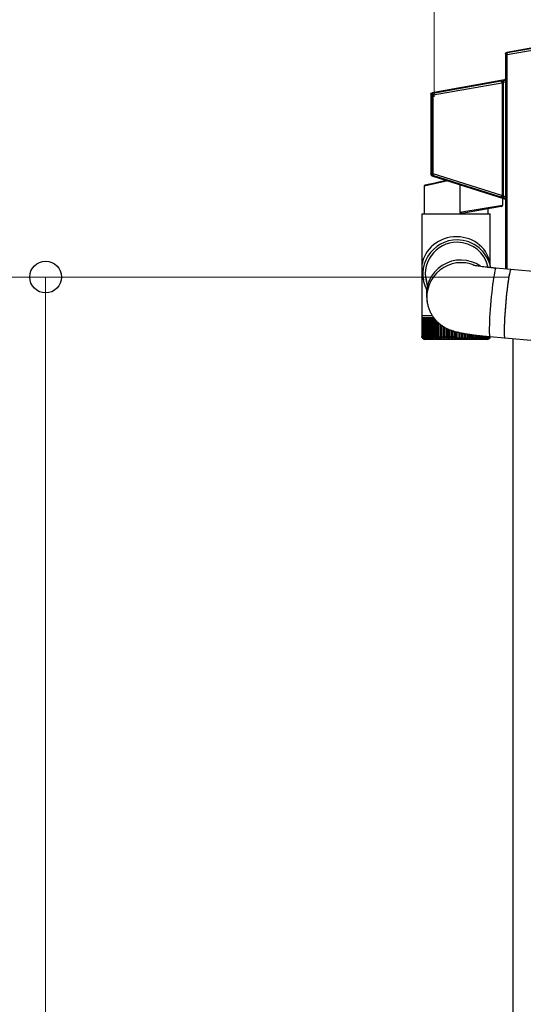
# Model space of a CAD drawing. Extents: x 0 to 22313, y 0 to 35916.
# Drawn here: x 12154 to 12491, y 13088 to 13747 of the extents above; entities that cross this region are included whole.
import ezdxf

# ---------------------------------------------------------------- set-up
doc = ezdxf.new("R2010")
doc.units = 0
doc.layers.add('YKK_A1', color=4, linetype='CONTINUOUS', lineweight=30)
doc.layers.add('YKK_D', color=6, linetype='CONTINUOUS', lineweight=13)

msp = doc.modelspace()

# ---------------------------------------------------------------- linework, layer by layer
at = {"layer": 'YKK_A1', "linetype": 'Continuous'}
for p, q in [((12480.38, 13724.09), (12581.46, 13741.92)), ((12581.28, 13742.9), (12480.68, 13725.16)), ((12514.41, 13731.61), (12480.18, 13725.57)), ((12479.36, 13724.59), (12479.88, 13724.15)), ((12479.36, 13724.59), (12479.36, 13708.05)), ((12479.88, 13724.09), (12480.38, 13724.09)), ((12479.88, 13724.09), (12479.88, 13580.51)), ((12480.68, 13725.16), (12480.18, 13725.57)), ((12480.38, 13580.47), (12480.38, 13724.09)), ((12478.53, 13707.07), (12430.18, 13698.54)), ((12476.36, 13706.19), (12430.68, 13698.13)), ((12476.37, 13706.19), (12476.36, 13706.19)), ((12476.38, 13706.19), (12476.37, 13706.19)), ((12476.37, 13706.19), (12476.37, 13706.19)), ((12476.37, 13706.19), (12476.37, 13706.19)), ((12476.37, 13706.19), (12476.37, 13706.19)), ((12476.39, 13706.18), (12476.38, 13706.19)), ((12476.41, 13706.18), (12476.39, 13706.18)), ((12476.45, 13706.16), (12476.41, 13706.18)), ((12476.53, 13706.1), (12476.45, 13706.16)), ((12478.97, 13706.71), (12477.78, 13706.5)), ((12477.78, 13706.47), (12477.78, 13706.5)), ((12477.79, 13706.41), (12477.78, 13706.47)), ((12477.81, 13706.31), (12477.79, 13706.41)), ((12477.83, 13706.19), (12477.81, 13706.31)), ((12477.86, 13706.04), (12477.83, 13706.19)), ((12478.53, 13707.07), (12478.97, 13706.71)), ((12479.79, 13707.69), (12479.36, 13708.05)), ((12430.85, 13697.15), (12476.94, 13705.27)), ((12476.56, 13706.07), (12476.53, 13706.1)), ((12476.72, 13705.86), (12476.56, 13706.07)), ((12476.81, 13705.67), (12476.72, 13705.86)), ((12476.94, 13705.27), (12477.03, 13705.3)), ((12476.95, 13705.16), (12477.45, 13705.16)), ((12476.95, 13705.16), (12476.95, 13629.93)), ((12477.03, 13705.3), (12477.11, 13705.32)), ((12477.11, 13705.32), (12477.19, 13705.33)), ((12477.19, 13705.33), (12477.27, 13705.35)), ((12477.27, 13705.35), (12477.33, 13705.37)), ((12477.33, 13705.37), (12477.37, 13705.38)), ((12477.37, 13705.38), (12477.41, 13705.38)), ((12477.41, 13705.38), (12477.42, 13705.39)), ((12477.45, 13629.93), (12477.45, 13705.16)), ((12477.45, 13705.16), (12477.45, 13705.16)), ((12477.45, 13705.16), (12477.45, 13629.92)), ((12477.89, 13705.88), (12477.86, 13706.04)), ((12477.92, 13705.7), (12477.89, 13705.88)), ((12477.95, 13705.52), (12477.92, 13705.7)), ((12477.95, 13705.52), (12479.38, 13705.77)), ((12477.95, 13629.36), (12477.95, 13705.52)), ((12479.38, 13705.77), (12479.88, 13705.77)), ((12479.38, 13705.77), (12479.38, 13628.91)), ((12479.88, 13628.91), (12479.88, 13705.77)), ((12429.36, 13697.56), (12429.85, 13697.15)), ((12429.36, 13697.56), (12429.36, 13643.91)), ((12430.85, 13697.15), (12429.85, 13697.15)), ((12429.85, 13697.15), (12429.85, 13644.28)), ((12430.68, 13698.13), (12430.18, 13698.54)), ((12430.68, 13698.1), (12430.68, 13698.13)), ((12430.69, 13698.04), (12430.68, 13698.1)), ((12430.71, 13697.95), (12430.69, 13698.04)), ((12430.73, 13697.82), (12430.71, 13697.95)), ((12430.76, 13697.68), (12430.73, 13697.82)), ((12430.79, 13697.51), (12430.76, 13697.68)), ((12430.82, 13697.33), (12430.79, 13697.51)), ((12430.85, 13697.15), (12430.82, 13697.33)), ((12430.85, 13644.28), (12430.85, 13697.15)), ((12429.85, 13644.28), (12429.36, 13643.91)), ((12430.85, 13644.28), (12429.85, 13644.28)), ((12430.06, 13642.96), (12430.55, 13643.32)), ((12430.06, 13642.96), (12478.66, 13627.64)), ((12430.56, 13643.35), (12430.55, 13643.32)), ((12430.55, 13643.32), (12476.24, 13628.92)), ((12430.58, 13643.41), (12430.56, 13643.35)), ((12430.61, 13643.5), (12430.58, 13643.41)), ((12430.64, 13643.62), (12430.61, 13643.5)), ((12430.69, 13643.76), (12430.64, 13643.62)), ((12430.74, 13643.92), (12430.69, 13643.76)), ((12430.79, 13644.1), (12430.74, 13643.92)), ((12430.85, 13644.28), (12430.79, 13644.1)), ((12476.92, 13629.75), (12430.85, 13644.28)), ((12440.78, 13639.5), (12424.84, 13636.05)), ((12424.84, 13636.05), (12424.84, 13617.47)), ((12440.02, 13639.82), (12425.23, 13636.54)), ((12425.26, 13636.55), (12425.23, 13636.54)), ((12425.49, 13636.6), (12425.26, 13636.55)), ((12425.95, 13636.7), (12425.49, 13636.6)), ((12426.63, 13636.85), (12425.95, 13636.7)), ((12427.53, 13637.05), (12426.63, 13636.85)), ((12428.63, 13637.29), (12427.53, 13637.05)), ((12429.92, 13637.58), (12428.63, 13637.29)), ((12431.39, 13637.91), (12429.92, 13637.58)), ((12433.02, 13638.27), (12431.39, 13637.91)), ((12434.8, 13638.66), (12433.02, 13638.27)), ((12436.71, 13639.08), (12434.8, 13638.66)), ((12438.71, 13639.53), (12436.71, 13639.08)), ((12440.02, 13639.82), (12438.71, 13639.53)), ((12448.85, 13637.04), (12448.85, 13618.62)), ((12476.25, 13628.92), (12476.24, 13628.92)), ((12476.24, 13628.92), (12476.24, 13628.92)), ((12476.24, 13628.92), (12476.24, 13628.92)), ((12476.24, 13628.92), (12476.24, 13628.92)), ((12476.26, 13628.92), (12476.25, 13628.92)), ((12476.25, 13628.92), (12476.25, 13628.92)), ((12476.29, 13628.92), (12476.26, 13628.92)), ((12476.33, 13628.93), (12476.29, 13628.92)), ((12476.41, 13628.98), (12476.33, 13628.93)), ((12476.45, 13629.01), (12476.41, 13628.98)), ((12476.62, 13629.2), (12476.45, 13629.01)), ((12476.75, 13629.39), (12476.62, 13629.2)), ((12476.92, 13629.75), (12477, 13629.72)), ((12477.45, 13629.93), (12476.95, 13629.93)), ((12477, 13629.72), (12477.09, 13629.69)), ((12477.09, 13629.69), (12477.16, 13629.66)), ((12477.16, 13629.66), (12477.23, 13629.63)), ((12477.19, 13628.05), (12477.19, 13623.3)), ((12477.23, 13629.63), (12477.29, 13629.61)), ((12477.29, 13629.61), (12477.34, 13629.59)), ((12477.34, 13629.59), (12477.37, 13629.58)), ((12477.37, 13629.58), (12477.38, 13629.58)), ((12477.45, 13629.92), (12477.45, 13629.93)), ((12477.66, 13628.44), (12477.65, 13628.41)), ((12477.65, 13628.41), (12479.09, 13627.95)), ((12477.68, 13628.5), (12477.66, 13628.44)), ((12477.71, 13628.59), (12477.68, 13628.5)), ((12477.74, 13628.71), (12477.71, 13628.59)), ((12477.79, 13628.85), (12477.74, 13628.71)), ((12477.84, 13629.01), (12477.79, 13628.85)), ((12477.89, 13629.18), (12477.84, 13629.01)), ((12477.95, 13629.36), (12477.89, 13629.18)), ((12479.38, 13628.91), (12477.95, 13629.36)), ((12479.09, 13627.95), (12478.66, 13627.64)), ((12479.88, 13628.91), (12479.38, 13628.91)), ((12448.85, 13618.62), (12477.19, 13623.3)), ((12476.37, 13622.32), (12450.17, 13617.7)), ((12467.54, 13620.76), (12467.54, 13617.47)), ((12479.36, 13626.69), (12479.79, 13627)), ((12479.36, 13626.69), (12479.36, 13580.56)), ((12423.29, 13617.47), (12423.29, 13549.47)), ((12423.29, 13617.47), (12469.09, 13617.47)), ((12469.09, 13583.2), (12469.09, 13617.47)), ((12467.43, 13581.67), (12467.33, 13582.25)), ((12469.4, 13581.46), (12468.79, 13584.87)), ((12472.89, 13581.12), (12472.69, 13580.89)), ((12472.93, 13581.12), (12472.89, 13581.12)), ((12482.87, 13580.25), (12472.93, 13581.12)), ((12423.72, 13576.75), (12424.35, 13573.22)), ((12425.99, 13574.86), (12427.01, 13569.13)), ((12471.32, 13574.64), (12471, 13572.51)), ((12471.62, 13576.51), (12471.32, 13574.64)), ((12471.92, 13578.09), (12471.62, 13576.51)), ((12472.19, 13579.36), (12471.92, 13578.09)), ((12472.45, 13580.3), (12472.19, 13579.36)), ((12472.69, 13580.89), (12472.45, 13580.3)), ((12481.56, 13575.64), (12481.26, 13573.77)), ((12481.6, 13575.88), (12481.3, 13574.04)), ((12481.86, 13577.22), (12481.56, 13575.64)), ((12481.9, 13577.42), (12481.6, 13575.88)), ((12482.13, 13578.49), (12481.86, 13577.22)), ((12482.17, 13578.64), (12481.9, 13577.42)), ((12482.39, 13579.43), (12482.13, 13578.49)), ((12482.43, 13579.53), (12482.17, 13578.64)), ((12482.63, 13580.02), (12482.39, 13579.43)), ((12482.66, 13580.07), (12482.43, 13579.53)), ((12482.83, 13580.25), (12482.63, 13580.02)), ((12482.86, 13580.25), (12482.66, 13580.07)), ((12482.87, 13580.25), (12482.83, 13580.25)), ((12482.87, 13580.25), (12482.86, 13580.25)), ((12502.75, 13578.51), (12482.87, 13580.25)), ((12470.69, 13570.15), (12470.38, 13567.6)), ((12471, 13572.51), (12470.69, 13570.15)), ((12480.63, 13569.28), (12480.32, 13566.73)), ((12480.68, 13569.62), (12480.37, 13567.1)), ((12480.95, 13571.63), (12480.63, 13569.28)), ((12480.99, 13571.94), (12480.68, 13569.62)), ((12481.26, 13573.77), (12480.95, 13571.63)), ((12481.3, 13574.04), (12480.99, 13571.94)), ((12469.79, 13562.11), (12469.52, 13559.25)), ((12470.08, 13564.91), (12469.79, 13562.11)), ((12470.38, 13567.6), (12470.08, 13564.91)), ((12479.74, 13561.24), (12479.47, 13558.38)), ((12479.77, 13561.63), (12479.5, 13558.78)), ((12480.02, 13564.04), (12479.74, 13561.24)), ((12480.06, 13564.42), (12479.77, 13561.63)), ((12480.32, 13566.73), (12480.02, 13564.04)), ((12480.37, 13567.1), (12480.06, 13564.42)), ((12426.68, 13559.58), (12427, 13557.84)), ((12427, 13557.84), (12427.05, 13557.53)), ((12469.28, 13556.37), (12469.05, 13553.53)), ((12469.52, 13559.25), (12469.28, 13556.37)), ((12479.22, 13555.5), (12479, 13552.65)), ((12479.25, 13555.9), (12479.03, 13553.05)), ((12479.47, 13558.38), (12479.22, 13555.5)), ((12479.5, 13558.78), (12479.25, 13555.9)), ((12423.29, 13549.47), (12423.29, 13547.97)), ((12423.29, 13549.47), (12430.23, 13549.47)), ((12423.3, 13547.97), (12423.29, 13547.97)), ((12423.3, 13547.97), (12423.3, 13535.46)), ((12423.41, 13547.97), (12423.3, 13547.97)), ((12423.41, 13547.97), (12423.41, 13535.37)), ((12423.71, 13547.97), (12423.41, 13547.97)), ((12423.7, 13547.97), (12423.7, 13535.28)), ((12424.17, 13547.97), (12423.71, 13547.97)), ((12424.15, 13547.97), (12424.15, 13535.49)), ((12424.8, 13547.97), (12424.17, 13547.97)), ((12424.77, 13547.97), (12424.77, 13535.11)), ((12425.59, 13547.97), (12424.8, 13547.97)), ((12425.45, 13547.97), (12425.45, 13534.14)), ((12425.54, 13547.97), (12425.54, 13535.03)), ((12426.54, 13547.97), (12425.59, 13547.97)), ((12426.27, 13547.97), (12426.27, 13534.14)), ((12426.47, 13547.97), (12426.47, 13534.95)), ((12427.64, 13547.97), (12426.54, 13547.97)), ((12427.23, 13547.97), (12427.23, 13534.14)), ((12427.55, 13547.97), (12427.55, 13534.87)), ((12428.88, 13547.97), (12427.64, 13547.97)), ((12428.34, 13547.97), (12428.34, 13534.14)), ((12428.76, 13547.97), (12428.76, 13534.8)), ((12430.26, 13547.97), (12428.88, 13547.97)), ((12429.59, 13547.97), (12429.59, 13534.14)), ((12430.1, 13547.97), (12430.1, 13534.72)), ((12431.32, 13547.97), (12430.26, 13547.97)), ((12430.97, 13547.97), (12430.97, 13534.14)), ((12468.7, 13548.1), (12468.58, 13545.6)), ((12468.86, 13550.75), (12468.7, 13548.1)), ((12469.05, 13553.53), (12468.86, 13550.75)), ((12478.8, 13549.88), (12478.64, 13547.22)), ((12478.83, 13550.26), (12478.66, 13547.58)), ((12479, 13552.65), (12478.8, 13549.88)), ((12479.03, 13553.05), (12478.83, 13550.26)), ((12431.56, 13547.66), (12431.56, 13534.65)), ((12432.46, 13546.57), (12432.46, 13534.14)), ((12433.13, 13545.84), (12433.13, 13534.57)), ((12434.05, 13544.93), (12434.05, 13534.14)), ((12434.8, 13544.26), (12434.8, 13534.5)), ((12435.74, 13543.49), (12435.74, 13534.14)), ((12436.54, 13542.88), (12436.54, 13534.43)), ((12437.5, 13542.24), (12437.5, 13534.14)), ((12438.36, 13541.7), (12438.36, 13534.37)), ((12468.49, 13543.3), (12468.44, 13541.24)), ((12468.58, 13545.6), (12468.49, 13543.3)), ((12478.44, 13542.73), (12478.38, 13540.64)), ((12478.43, 13542.43), (12478.38, 13540.37)), ((12478.52, 13544.73), (12478.43, 13542.43)), ((12478.53, 13545.06), (12478.44, 13542.73)), ((12478.64, 13547.22), (12478.52, 13544.73)), ((12478.66, 13547.58), (12478.53, 13545.06)), ((12424.15, 13535.49), (12424.15, 13535.2)), ((12424.79, 13534.89), (12424.79, 13534.14)), ((12439.34, 13541.17), (12439.34, 13534.14)), ((12440.23, 13540.71), (12440.23, 13534.31)), ((12441.22, 13540.26), (12441.22, 13534.14)), ((12442.15, 13539.89), (12442.15, 13534.26)), ((12443.14, 13539.52), (12443.14, 13534.14)), ((12444.09, 13539.2), (12444.09, 13534.14)), ((12445.09, 13538.9), (12445.09, 13534.14)), ((12446.04, 13538.63), (12446.04, 13534.14)), ((12447.04, 13534.14), (12447.04, 13538.4)), ((12448, 13538.17), (12448, 13534.14)), ((12448.99, 13534.14), (12448.99, 13537.96)), ((12449.93, 13537.77), (12449.93, 13534.14)), ((12450.93, 13534.14), (12450.93, 13537.57)), ((12451.85, 13537.41), (12451.85, 13534.14)), ((12452.83, 13534.33), (12452.83, 13537.25)), ((12453.71, 13537.1), (12453.71, 13534.14)), ((12454.68, 13534.39), (12454.68, 13536.95)), ((12455.52, 13536.83), (12455.52, 13534.14)), ((12456.48, 13534.46), (12456.48, 13536.69)), ((12457.26, 13536.58), (12457.26, 13534.14)), ((12458.19, 13534.53), (12458.19, 13536.46)), ((12458.92, 13536.36), (12458.92, 13534.14)), ((12459.83, 13534.6), (12459.83, 13536.25)), ((12460.48, 13536.17), (12460.48, 13534.14)), ((12461.36, 13534.67), (12461.36, 13536.06)), ((12461.93, 13536), (12461.93, 13534.14)), ((12462.78, 13534.74), (12462.78, 13535.91)), ((12463.26, 13535.86), (12463.26, 13534.14)), ((12464.08, 13534.82), (12464.08, 13535.77)), ((12464.46, 13535.73), (12464.46, 13534.14)), ((12465.24, 13534.9), (12465.24, 13535.65)), ((12465.52, 13535.62), (12465.52, 13534.14)), ((12466.26, 13534.98), (12466.26, 13535.55)), ((12466.43, 13535.53), (12466.43, 13534.14)), ((12467.14, 13535.07), (12467.14, 13535.46)), ((12467.19, 13535.46), (12467.19, 13534.14)), ((12467.86, 13535.15), (12467.86, 13535.39)), ((12468.44, 13541.24), (12468.43, 13539.44)), ((12468.43, 13539.44), (12468.46, 13537.94)), ((12468.46, 13537.94), (12468.52, 13536.76)), ((12468.52, 13536.76), (12468.63, 13535.92)), ((12468.63, 13535.92), (12468.77, 13535.43)), ((12468.77, 13535.43), (12468.91, 13535.3)), ((12468.91, 13535.3), (12478.85, 13534.43)), ((12478.38, 13540.64), (12478.37, 13538.8)), ((12478.38, 13540.37), (12478.37, 13538.57)), ((12478.37, 13538.8), (12478.39, 13537.26)), ((12478.37, 13538.57), (12478.4, 13537.07)), ((12478.39, 13537.26), (12478.45, 13536.04)), ((12478.4, 13537.07), (12478.46, 13535.89)), ((12478.45, 13536.04), (12478.55, 13535.15)), ((12478.46, 13535.89), (12478.57, 13535.05)), ((12478.55, 13535.15), (12478.69, 13534.61)), ((12478.57, 13535.05), (12478.71, 13534.56)), ((12423.81, 13534.14), (12423.87, 13534.14)), ((12423.97, 13534.35), (12423.97, 13534.14)), ((12423.97, 13534.14), (12424.11, 13534.14)), ((12424.3, 13534.52), (12424.3, 13534.14)), ((12424.3, 13534.14), (12424.52, 13534.14)), ((12424.79, 13534.14), (12425.09, 13534.14)), ((12425.3, 13533.47), (12425.29, 13533.47)), ((12467.09, 13533.47), (12425.3, 13533.47)), ((12425.45, 13534.14), (12425.83, 13534.14)), ((12426.27, 13534.14), (12426.72, 13534.14)), ((12427.23, 13534.14), (12427.76, 13534.14)), ((12428.34, 13534.14), (12428.94, 13534.14)), ((12429.59, 13534.14), (12430.25, 13534.14)), ((12430.97, 13534.14), (12431.68, 13534.14)), ((12432.46, 13534.14), (12433.22, 13534.14)), ((12434.05, 13534.14), (12434.86, 13534.14)), ((12435.74, 13534.14), (12436.59, 13534.14)), ((12437.5, 13534.14), (12438.39, 13534.14)), ((12439.34, 13534.14), (12440.25, 13534.14)), ((12441.22, 13534.14), (12442.16, 13534.14)), ((12443.14, 13534.14), (12444.09, 13534.14)), ((12445.09, 13534.14), (12446.04, 13534.14)), ((12447.04, 13534.14), (12448, 13534.14)), ((12448.99, 13534.14), (12449.93, 13534.14)), ((12450.92, 13534.14), (12451.85, 13534.14)), ((12452.81, 13534.14), (12453.71, 13534.14)), ((12454.65, 13534.14), (12455.52, 13534.14)), ((12456.42, 13534.14), (12457.26, 13534.14)), ((12458.12, 13534.14), (12458.92, 13534.14)), ((12459.73, 13534.14), (12460.48, 13534.14)), ((12461.23, 13534.14), (12461.93, 13534.14)), ((12462.62, 13534.14), (12463.26, 13534.14)), ((12463.89, 13534.14), (12464.46, 13534.14)), ((12465.02, 13534.14), (12465.52, 13534.14)), ((12466, 13534.14), (12466.43, 13534.14)), ((12466.84, 13534.14), (12467.19, 13534.14)), ((12467.52, 13534.14), (12467.79, 13534.14)), ((12467.79, 13534.68), (12467.79, 13534.14)), ((12468.03, 13534.14), (12468.23, 13534.14)), ((12468.23, 13534.45), (12468.23, 13534.14)), ((12468.38, 13534.14), (12468.49, 13534.14)), ((12468.57, 13534.14), (12468.59, 13534.14)), ((12478.69, 13534.61), (12478.86, 13534.43)), ((12478.71, 13534.56), (12478.85, 13534.43)), ((12478.85, 13534.43), (12498.73, 13532.68))]:
    msp.add_line(p, q, dxfattribs=at)
at = {"layer": 'YKK_A1'}
msp.add_line((12484.19, 13533.96), (12484.19, 11158.51), dxfattribs=at)
at = {"layer": 'YKK_A1', "linetype": 'Continuous'}
for centre, radius, start, end in [((12480.27, 13722.95), 1.27, 85.46748, 107.89369), ((12476.46, 13705.25), 0.939, 33.80889, 95.87417), ((12478.79, 13707.69), 1, 280.20158, 359.79837), ((12478.41, 13705.9), 0.978, 351.95492, 55.32828), ((12470.5, 13706.31), 9.39, 356.68072, 8.44678), ((12477.12, 13705.33), 0.464, 74.90684, 131.59171), ((12476.45, 13705.16), 1, 0.28022, 38.01274), ((12430.85, 13697.14), 1, 100.20153, 179.79851), ((12430.85, 13644.28), 1, 180.17174, 252.32818), ((12425.34, 13636.05), 0.5, 102.5, 177.22132), ((12441.31, 13639.73), 0.572, 193.9566, 203.09753), ((12476.45, 13629.83), 0.934, 256.79602, 320.21133), ((12477.11, 13629.71), 0.486, 222.02668, 276.5427), ((12476.45, 13629.93), 1, 315.74072, 359.66755), ((12477.69, 13628.05), 0.5, 173.80345, 180), ((12478.39, 13628.69), 1.01, 313.9069, 12.90811), ((12478.79, 13627), 1, 0.17201, 72.32798), ((12470.87, 13628.36), 9.02, 351.33543, 3.49616), ((12476.19, 13623.3), 1, 280, 0), ((12446.85, 13577.22), 22.84, 89.81657, 207.26781), ((12446.86, 13577.21), 21.26, 89.83503, 199.6584), ((12446.97, 13577.23), 22.83, 10.20944, 90.10377), ((12446.96, 13577.22), 21.24, 12.11721, 90.08822), ((12449.35, 13563.55), 23.01, 55.01129, 189.92746), ((12449.65, 13561.81), 23, 66.77, 189.9505), ((12425.29, 13535.47), 2, 202.76055, 270), ((12467.09, 13535.47), 2, 270, 336.64408)]:
    msp.add_arc(centre, radius, start, end, dxfattribs=at)
at = {"layer": 'YKK_A1', "linetype": 'Continuous', "extrusion": (0, 0, -1)}
for centre, major_axis, ratio, start_param, end_param in [((12480.36, 13724.59), (-0.768, 0.645), 0.996828, 5.586618, 6.979753), ((12480.85, 13724.18), (0.282, 0.966), 0.960334, 4.415088, 5.808223), ((12479.85, 13724.09), (0, 0.508), 0.060227, 1.443563, 1.560137), ((12480.85, 13724.18), (-0.137, 0.991), 0.473643, 4.811251, 6.204386), ((12480.35, 13724.09), (-0.09, 1), 0.030813, 1.451503, 1.568077), ((12477.78, 13706.4), (-1.5, -0.27), 0.060227, 0.350496, 1.581455), ((12478.36, 13708.06), (0.768, -0.645), 0.996828, 5.586618, 6.979753), ((12476.48, 13705.19), (-0.209, 0.978), 0.463601, 1.158814, 1.587561), ((12476.45, 13705.16), (0.323, 0.385), 0.995504, 0.639265, 0.870445), ((12476.48, 13705.19), (-0.522, 0.859), 0.952659, 1.468852, 1.897599), ((12476.45, 13705.16), (0.643, 0.766), 0.99999, 0.639265, 0.870445), ((12477.95, 13705.42), (-0.498, -0.271), 0.144705, 0.139592, 1.649302), ((12430.36, 13697.56), (-0.768, 0.645), 0.996828, 5.586618, 6.979753), ((12430.36, 13643.92), (-0.809, -0.593), 0.997136, 5.65187, 6.9145), ((12477.65, 13628.51), (-1.5, 0.47), 0.058312, 4.693936, 5.924896), ((12476.48, 13629.89), (0.335, 0.943), 0.458783, 1.554471, 1.961483), ((12476.45, 13629.93), (-0.297, 0.405), 0.994693, 2.206018, 2.567458), ((12476.48, 13629.89), (0.603, 0.803), 0.948513, 1.276626, 1.683638), ((12476.45, 13629.93), (-0.591, 0.806), 0.999986, 2.206018, 2.567458), ((12477.95, 13629.46), (-0.498, 0.48), 0.100604, 4.615653, 6.125363), ((12478.36, 13626.68), (0.809, 0.593), 0.997136, 5.65187, 6.9145)]:
    msp.add_ellipse(centre, major_axis=major_axis, ratio=ratio, start_param=start_param, end_param=end_param, dxfattribs=at)
at = {"layer": 'YKK_A1', "linetype": 'Continuous'}
for major_axis, start_param, end_param in [((22.83, 2.02), 0.080929, 3.045031), ((-2.21, 24.91), 1.489867, 1.667358)]:
    msp.add_ellipse((12446.19, 13581.17), major_axis=major_axis, ratio=0.915057, start_param=start_param, end_param=end_param, dxfattribs=at)
msp.add_open_spline([(12440.9, 13639.54), (12440.86, 13639.53), (12440.82, 13639.52), (12440.78, 13639.5)], degree=3, dxfattribs=at)
for points, knots in [([(12450.17, 13617.7), (12450, 13617.69), (12449.68, 13617.67), (12449.28, 13617.84), (12449.01, 13618.09), (12448.87, 13618.36), (12448.86, 13618.54), (12448.85, 13618.62)], [0, 0, 0, 0, 0.278126, 0.524169, 0.701574, 0.87972, 1, 1, 1, 1]), ([(12472.93, 13581.12), (12472.89, 13581.13), (12472.03, 13581.2), (12470.38, 13581.36), (12468.02, 13581.6), (12465.79, 13581.86), (12463.73, 13582.12), (12461.9, 13582.38), (12460.39, 13582.61), (12459.23, 13582.81), (12458.41, 13582.97), (12457.91, 13583.08), (12457.68, 13583.14), (12457.72, 13583.13), (12457.73, 13583.12)], [0, 0, 0, 0, 0.005332, 0.118244, 0.230702, 0.342241, 0.452297, 0.560142, 0.664803, 0.7548, 0.838068, 0.913631, 0.981484, 1, 1, 1, 1]), ([(12427, 13557.84), (12427.18, 13557), (12427.53, 13555.34), (12428.38, 13552.98), (12429.43, 13550.79), (12430.67, 13548.77), (12432.07, 13546.93), (12433.58, 13545.3), (12435.18, 13543.87), (12436.81, 13542.65), (12438.42, 13541.64), (12439.98, 13540.81), (12441.49, 13540.13), (12442.98, 13539.56), (12444.52, 13539.05), (12446.32, 13538.55), (12448.42, 13538.05), (12450.81, 13537.58), (12453.28, 13537.16), (12455.83, 13536.77), (12458.51, 13536.41), (12461.32, 13536.06), (12464.18, 13535.75), (12466.72, 13535.5), (12468.3, 13535.35), (12468.91, 13535.3)], [0, 0, 0, 0, 0.044613, 0.08758, 0.129557, 0.170529, 0.210471, 0.249318, 0.28695, 0.323173, 0.357802, 0.390933, 0.423338, 0.456527, 0.492412, 0.534938, 0.592893, 0.653473, 0.70833, 0.760019, 0.814193, 0.866517, 0.917797, 0.968483, 1, 1, 1, 1]), ([(12423.47, 13534.7), (12423.43, 13534.79), (12423.31, 13535.04), (12423.29, 13535.3), (12423.3, 13535.46), (12423.3, 13535.47)], [0, 0, 0, 0, 0.361802, 0.989732, 1, 1, 1, 1]), ([(12423.3, 13535.47), (12423.3, 13535.46), (12423.3, 13535.24), (12423.36, 13535.01), (12423.43, 13534.79)], [0, 0, 0, 0, 0.01182, 1, 1, 1, 1]), ([(12423.44, 13535.17), (12423.42, 13535.26), (12423.41, 13535.36), (12423.41, 13535.46), (12423.41, 13535.47)], [0, 0, 0, 0, 0.973441, 1, 1, 1, 1]), ([(12423.41, 13535.47), (12423.41, 13535.46), (12423.43, 13535.22), (12423.52, 13534.83), (12423.76, 13534.39), (12423.92, 13534.21), (12423.97, 13534.14)], [0, 0, 0, 0, 0.0058123, 0.5270501, 0.841294, 1, 1, 1, 1]), ([(12424.11, 13534.14), (12424.03, 13534.25), (12423.84, 13534.5), (12423.7, 13534.96), (12423.69, 13535.3), (12423.71, 13535.46), (12423.71, 13535.47)], [0, 0, 0, 0, 0.251355, 0.638987, 0.994192, 1, 1, 1, 1]), ([(12423.71, 13535.47), (12423.71, 13535.46), (12423.73, 13535.22), (12423.84, 13534.83), (12424.09, 13534.39), (12424.24, 13534.21), (12424.3, 13534.14)], [0, 0, 0, 0, 0.005812, 0.52705, 0.841293, 1, 1, 1, 1]), ([(12424.52, 13534.14), (12424.44, 13534.25), (12424.26, 13534.5), (12424.14, 13534.96), (12424.15, 13535.3), (12424.17, 13535.46), (12424.17, 13535.47)], [0, 0, 0, 0, 0.251349, 0.638979, 0.994192, 1, 1, 1, 1]), ([(12424.17, 13535.47), (12424.17, 13535.46), (12424.2, 13535.22), (12424.33, 13534.83), (12424.59, 13534.39), (12424.74, 13534.21), (12424.79, 13534.14)], [0, 0, 0, 0, 0.005812, 0.52705, 0.841292, 1, 1, 1, 1]), ([(12425.09, 13534.14), (12425.02, 13534.25), (12424.84, 13534.5), (12424.75, 13534.96), (12424.77, 13535.3), (12424.8, 13535.46), (12424.8, 13535.47)], [0, 0, 0, 0, 0.2513416, 0.6389669, 0.9941917, 1, 1, 1, 1]), ([(12424.8, 13535.47), (12424.8, 13535.46), (12424.84, 13535.22), (12424.98, 13534.83), (12425.25, 13534.39), (12425.4, 13534.21), (12425.45, 13534.14)], [0, 0, 0, 0, 0.005812, 0.52705, 0.841291, 1, 1, 1, 1]), ([(12425.83, 13534.14), (12425.76, 13534.25), (12425.59, 13534.5), (12425.52, 13534.96), (12425.56, 13535.3), (12425.59, 13535.46), (12425.59, 13535.47)], [0, 0, 0, 0, 0.251331, 0.638951, 0.994192, 1, 1, 1, 1]), ([(12425.59, 13535.47), (12425.59, 13535.46), (12425.65, 13535.22), (12425.8, 13534.83), (12426.07, 13534.39), (12426.22, 13534.21), (12426.27, 13534.14)], [0, 0, 0, 0, 0.005812, 0.52705, 0.841289, 1, 1, 1, 1]), ([(12426.72, 13534.14), (12426.66, 13534.25), (12426.5, 13534.5), (12426.45, 13534.96), (12426.5, 13535.3), (12426.54, 13535.46), (12426.54, 13535.47)], [0, 0, 0, 0, 0.251317, 0.63893, 0.994192, 1, 1, 1, 1]), ([(12426.54, 13535.47), (12426.54, 13535.46), (12426.61, 13535.22), (12426.77, 13534.83), (12427.05, 13534.39), (12427.19, 13534.21), (12427.23, 13534.14)], [0, 0, 0, 0, 0.005812, 0.52705, 0.841286, 1, 1, 1, 1]), ([(12427.76, 13534.14), (12427.7, 13534.25), (12427.55, 13534.5), (12427.53, 13534.96), (12427.59, 13535.3), (12427.64, 13535.46), (12427.64, 13535.47)], [0, 0, 0, 0, 0.251299, 0.6389028, 0.9941917, 1, 1, 1, 1]), ([(12427.64, 13535.47), (12427.64, 13535.46), (12427.71, 13535.22), (12427.89, 13534.83), (12428.17, 13534.39), (12428.3, 13534.21), (12428.34, 13534.14)], [0, 0, 0, 0, 0.005812, 0.52705, 0.841282, 1, 1, 1, 1]), ([(12428.94, 13534.14), (12428.88, 13534.25), (12428.75, 13534.5), (12428.75, 13534.96), (12428.83, 13535.3), (12428.88, 13535.46), (12428.88, 13535.47)], [0, 0, 0, 0, 0.251276, 0.638868, 0.994192, 1, 1, 1, 1]), ([(12428.88, 13535.47), (12428.88, 13535.46), (12428.96, 13535.22), (12429.15, 13534.83), (12429.42, 13534.39), (12429.55, 13534.21), (12429.59, 13534.14)], [0, 0, 0, 0, 0.0058123, 0.52705, 0.8412776, 1, 1, 1, 1]), ([(12430.25, 13534.14), (12430.2, 13534.25), (12430.08, 13534.5), (12430.1, 13534.96), (12430.19, 13535.3), (12430.25, 13535.46), (12430.26, 13535.47)], [0, 0, 0, 0, 0.251237, 0.63881, 0.994192, 1, 1, 1, 1]), ([(12430.26, 13535.47), (12430.26, 13535.46), (12430.34, 13535.22), (12430.53, 13534.83), (12430.81, 13534.39), (12430.93, 13534.21), (12430.97, 13534.14)], [0, 0, 0, 0, 0.005812, 0.52705, 0.841273, 1, 1, 1, 1]), ([(12431.68, 13534.14), (12431.64, 13534.25), (12431.53, 13534.5), (12431.58, 13534.96), (12431.68, 13535.3), (12431.75, 13535.46), (12431.75, 13535.47)], [0, 0, 0, 0, 0.251269, 0.638858, 0.994192, 1, 1, 1, 1]), ([(12431.75, 13535.47), (12431.75, 13535.46), (12431.84, 13535.22), (12432.04, 13534.83), (12432.31, 13534.39), (12432.42, 13534.21), (12432.46, 13534.14)], [0, 0, 0, 0, 0.005812, 0.52705, 0.841279, 1, 1, 1, 1]), ([(12433.22, 13534.14), (12433.19, 13534.25), (12433.1, 13534.5), (12433.17, 13534.96), (12433.28, 13535.3), (12433.35, 13535.46), (12433.35, 13535.47)], [0, 0, 0, 0, 0.251293, 0.638895, 0.994192, 1, 1, 1, 1]), ([(12433.35, 13535.47), (12433.35, 13535.46), (12433.4, 13535.34), (12433.52, 13535.1), (12433.69, 13534.79), (12433.83, 13534.54), (12433.93, 13534.37), (12434, 13534.24), (12434.03, 13534.18), (12434.05, 13534.14)], [0, 0, 0, 0, 0.005795, 0.262728, 0.527424, 0.682873, 0.841547, 0.920347, 1, 1, 1, 1]), ([(12434.86, 13534.14), (12434.83, 13534.25), (12434.76, 13534.5), (12434.85, 13534.96), (12434.98, 13535.3), (12435.05, 13535.46), (12435.05, 13535.47)], [0, 0, 0, 0, 0.251313, 0.638923, 0.994192, 1, 1, 1, 1]), ([(12435.05, 13535.47), (12435.06, 13535.46), (12435.16, 13535.22), (12435.37, 13534.83), (12435.62, 13534.39), (12435.71, 13534.21), (12435.74, 13534.14)], [0, 0, 0, 0, 0.005812, 0.52705, 0.841287, 1, 1, 1, 1]), ([(12436.59, 13534.14), (12436.57, 13534.25), (12436.51, 13534.5), (12436.63, 13534.96), (12436.76, 13535.3), (12436.84, 13535.46), (12436.84, 13535.47)], [0, 0, 0, 0, 0.2513277, 0.6389459, 0.9941917, 1, 1, 1, 1]), ([(12436.84, 13535.47), (12436.84, 13535.46), (12436.95, 13535.22), (12437.16, 13534.83), (12437.4, 13534.39), (12437.48, 13534.21), (12437.5, 13534.14)], [0, 0, 0, 0, 0.005812, 0.52705, 0.841289, 1, 1, 1, 1]), ([(12438.39, 13534.14), (12438.38, 13534.25), (12438.34, 13534.5), (12438.47, 13534.96), (12438.62, 13535.3), (12438.7, 13535.46), (12438.7, 13535.47)], [0, 0, 0, 0, 0.251339, 0.638963, 0.994192, 1, 1, 1, 1]), ([(12438.7, 13535.47), (12438.7, 13535.46), (12438.81, 13535.22), (12439.02, 13534.83), (12439.25, 13534.39), (12439.31, 13534.21), (12439.34, 13534.14)], [0, 0, 0, 0, 0.005812, 0.52705, 0.841291, 1, 1, 1, 1]), ([(12440.25, 13534.14), (12440.24, 13534.25), (12440.22, 13534.5), (12440.38, 13534.96), (12440.53, 13535.3), (12440.61, 13535.46), (12440.61, 13535.47)], [0, 0, 0, 0, 0.251348, 0.638976, 0.994192, 1, 1, 1, 1]), ([(12440.61, 13535.47), (12440.61, 13535.46), (12440.73, 13535.22), (12440.94, 13534.83), (12441.15, 13534.39), (12441.2, 13534.21), (12441.22, 13534.14)], [0, 0, 0, 0, 0.005812, 0.52705, 0.841293, 1, 1, 1, 1]), ([(12442.16, 13534.14), (12442.15, 13534.25), (12442.15, 13534.5), (12442.32, 13534.96), (12442.49, 13535.3), (12442.57, 13535.46), (12442.57, 13535.47)], [0, 0, 0, 0, 0.251354, 0.638985, 0.994192, 1, 1, 1, 1]), ([(12442.57, 13535.47), (12442.57, 13535.46), (12442.69, 13535.22), (12442.89, 13534.83), (12443.09, 13534.39), (12443.13, 13534.21), (12443.14, 13534.14)], [0, 0, 0, 0, 0.005812, 0.52705, 0.841294, 1, 1, 1, 1]), ([(12444.09, 13534.14), (12444.1, 13534.25), (12444.11, 13534.5), (12444.3, 13534.96), (12444.47, 13535.3), (12444.55, 13535.46), (12444.55, 13535.47)], [0, 0, 0, 0, 0.251357, 0.63899, 0.994192, 1, 1, 1, 1]), ([(12444.55, 13535.47), (12444.56, 13535.46), (12444.68, 13535.22), (12444.88, 13534.83), (12445.06, 13534.39), (12445.08, 13534.21), (12445.09, 13534.14)], [0, 0, 0, 0, 0.005812, 0.52705, 0.841294, 1, 1, 1, 1]), ([(12446.04, 13534.14), (12446.06, 13534.25), (12446.09, 13534.5), (12446.29, 13534.96), (12446.47, 13535.3), (12446.55, 13535.46), (12446.55, 13535.47)], [0, 0, 0, 0, 0.251358, 0.638992, 0.994192, 1, 1, 1, 1]), ([(12446.55, 13535.47), (12446.55, 13535.46), (12446.67, 13535.22), (12446.87, 13534.83), (12447.03, 13534.39), (12447.04, 13534.21), (12447.04, 13534.14)], [0, 0, 0, 0, 0.005812, 0.52705, 0.841294, 1, 1, 1, 1]), ([(12448, 13534.14), (12448.02, 13534.25), (12448.07, 13534.5), (12448.29, 13534.96), (12448.46, 13535.3), (12448.54, 13535.46), (12448.54, 13535.47)], [0, 0, 0, 0, 0.251358, 0.638991, 0.994192, 1, 1, 1, 1]), ([(12448.54, 13535.47), (12448.55, 13535.46), (12448.67, 13535.22), (12448.85, 13534.83), (12448.99, 13534.39), (12448.99, 13534.21), (12448.99, 13534.14)], [0, 0, 0, 0, 0.0058123, 0.5270501, 0.841294, 1, 1, 1, 1]), ([(12449.93, 13534.14), (12449.96, 13534.25), (12450.03, 13534.5), (12450.26, 13534.96), (12450.44, 13535.3), (12450.52, 13535.46), (12450.52, 13535.47)], [0, 0, 0, 0, 0.2513547, 0.6389865, 0.9941917, 1, 1, 1, 1]), ([(12450.52, 13535.47), (12450.52, 13535.46), (12450.64, 13535.22), (12450.82, 13534.83), (12450.94, 13534.39), (12450.92, 13534.21), (12450.92, 13534.14)], [0, 0, 0, 0, 0.005812, 0.52705, 0.841293, 1, 1, 1, 1]), ([(12451.85, 13534.14), (12451.88, 13534.25), (12451.96, 13534.5), (12452.21, 13534.96), (12452.38, 13535.3), (12452.46, 13535.46), (12452.46, 13535.47)], [0, 0, 0, 0, 0.251349, 0.638979, 0.994192, 1, 1, 1, 1]), ([(12452.46, 13535.47), (12452.47, 13535.46), (12452.58, 13535.22), (12452.75, 13534.83), (12452.85, 13534.39), (12452.82, 13534.21), (12452.81, 13534.14)], [0, 0, 0, 0, 0.005812, 0.52705, 0.841292, 1, 1, 1, 1]), ([(12453.71, 13534.14), (12453.75, 13534.25), (12453.85, 13534.5), (12454.11, 13534.96), (12454.28, 13535.3), (12454.36, 13535.46), (12454.36, 13535.47)], [0, 0, 0, 0, 0.251342, 0.638967, 0.994192, 1, 1, 1, 1]), ([(12454.36, 13535.47), (12454.36, 13535.46), (12454.48, 13535.22), (12454.63, 13534.83), (12454.7, 13534.39), (12454.66, 13534.21), (12454.65, 13534.14)], [0, 0, 0, 0, 0.0058123, 0.52705, 0.8412907, 1, 1, 1, 1]), ([(12455.52, 13534.14), (12455.57, 13534.25), (12455.68, 13534.5), (12455.94, 13534.96), (12456.12, 13535.3), (12456.19, 13535.46), (12456.19, 13535.47)], [0, 0, 0, 0, 0.251331, 0.638951, 0.994192, 1, 1, 1, 1]), ([(12456.19, 13535.47), (12456.2, 13535.46), (12456.3, 13535.22), (12456.45, 13534.83), (12456.5, 13534.39), (12456.44, 13534.21), (12456.42, 13534.14)], [0, 0, 0, 0, 0.005812, 0.52705, 0.841289, 1, 1, 1, 1]), ([(12457.26, 13534.14), (12457.31, 13534.25), (12457.44, 13534.5), (12457.71, 13534.96), (12457.88, 13535.3), (12457.95, 13535.46), (12457.95, 13535.47)], [0, 0, 0, 0, 0.251317, 0.63893, 0.994192, 1, 1, 1, 1]), ([(12457.95, 13535.47), (12457.95, 13535.46), (12458.06, 13535.22), (12458.19, 13534.83), (12458.21, 13534.39), (12458.14, 13534.21), (12458.12, 13534.14)], [0, 0, 0, 0, 0.005812, 0.52705, 0.841286, 1, 1, 1, 1]), ([(12458.92, 13534.14), (12458.97, 13534.25), (12459.12, 13534.5), (12459.39, 13534.96), (12459.55, 13535.3), (12459.62, 13535.46), (12459.62, 13535.47)], [0, 0, 0, 0, 0.251299, 0.638903, 0.994192, 1, 1, 1, 1]), ([(12459.62, 13535.47), (12459.62, 13535.46), (12459.72, 13535.22), (12459.83, 13534.83), (12459.83, 13534.39), (12459.75, 13534.21), (12459.73, 13534.14)], [0, 0, 0, 0, 0.005812, 0.52705, 0.841282, 1, 1, 1, 1]), ([(12460.48, 13534.14), (12460.54, 13534.25), (12460.69, 13534.5), (12460.96, 13534.96), (12461.12, 13535.3), (12461.18, 13535.46), (12461.18, 13535.47)], [0, 0, 0, 0, 0.251276, 0.638868, 0.994192, 1, 1, 1, 1]), ([(12461.18, 13535.47), (12461.19, 13535.46), (12461.28, 13535.22), (12461.38, 13534.83), (12461.35, 13534.39), (12461.26, 13534.21), (12461.23, 13534.14)], [0, 0, 0, 0, 0.005812, 0.52705, 0.841278, 1, 1, 1, 1]), ([(12461.93, 13534.14), (12461.99, 13534.25), (12462.16, 13534.5), (12462.43, 13534.96), (12462.58, 13535.3), (12462.64, 13535.46), (12462.64, 13535.47)], [0, 0, 0, 0, 0.251246, 0.638824, 0.994192, 1, 1, 1, 1]), ([(12462.64, 13535.47), (12462.64, 13535.46), (12462.72, 13535.22), (12462.81, 13534.83), (12462.76, 13534.39), (12462.66, 13534.21), (12462.62, 13534.14)], [0, 0, 0, 0, 0.005812, 0.52705, 0.841272, 1, 1, 1, 1]), ([(12463.26, 13534.14), (12463.32, 13534.25), (12463.5, 13534.5), (12463.77, 13534.96), (12463.91, 13535.3), (12463.96, 13535.46), (12463.96, 13535.47)], [0, 0, 0, 0, 0.251269, 0.638858, 0.994192, 1, 1, 1, 1]), ([(12463.96, 13535.47), (12463.96, 13535.46), (12464.04, 13535.22), (12464.11, 13534.83), (12464.03, 13534.39), (12463.92, 13534.21), (12463.89, 13534.14)], [0, 0, 0, 0, 0.0058123, 0.52705, 0.8412789, 1, 1, 1, 1]), ([(12464.46, 13534.14), (12464.53, 13534.25), (12464.71, 13534.5), (12464.97, 13534.96), (12465.11, 13535.3), (12465.15, 13535.46), (12465.15, 13535.47)], [0, 0, 0, 0, 0.251293, 0.638895, 0.994192, 1, 1, 1, 1]), ([(12465.15, 13535.47), (12465.16, 13535.46), (12465.22, 13535.22), (12465.27, 13534.83), (12465.18, 13534.39), (12465.06, 13534.21), (12465.02, 13534.14)], [0, 0, 0, 0, 0.005812, 0.52705, 0.841283, 1, 1, 1, 1]), ([(12465.52, 13534.14), (12465.59, 13534.25), (12465.78, 13534.5), (12466.04, 13534.96), (12466.16, 13535.3), (12466.2, 13535.46), (12466.2, 13535.47)], [0, 0, 0, 0, 0.251313, 0.638923, 0.994192, 1, 1, 1, 1]), ([(12466.2, 13535.47), (12466.2, 13535.46), (12466.26, 13535.22), (12466.29, 13534.83), (12466.17, 13534.39), (12466.05, 13534.21), (12466, 13534.14)], [0, 0, 0, 0, 0.0058123, 0.52705, 0.8412865, 1, 1, 1, 1]), ([(12466.43, 13534.14), (12466.51, 13534.25), (12466.71, 13534.5), (12466.95, 13534.96), (12467.06, 13535.3), (12467.1, 13535.46), (12467.1, 13535.47)], [0, 0, 0, 0, 0.251328, 0.638946, 0.994192, 1, 1, 1, 1]), ([(12467.1, 13535.47), (12467.1, 13535.46), (12467.15, 13535.22), (12467.16, 13534.83), (12467.02, 13534.39), (12466.88, 13534.21), (12466.84, 13534.14)], [0, 0, 0, 0, 0.005812, 0.52705, 0.841289, 1, 1, 1, 1]), ([(12467.19, 13534.14), (12467.27, 13534.25), (12467.47, 13534.5), (12467.7, 13534.96), (12467.8, 13535.3), (12467.83, 13535.46), (12467.83, 13535.47)], [0, 0, 0, 0, 0.251339, 0.638963, 0.994192, 1, 1, 1, 1]), ([(12467.82, 13535.15), (12467.83, 13535.01), (12467.84, 13534.73), (12467.7, 13534.39), (12467.56, 13534.21), (12467.52, 13534.14)], [0, 0, 0, 0, 0.385099, 0.793656, 1, 1, 1, 1]), ([(12467.79, 13534.14), (12467.87, 13534.25), (12468.07, 13534.5), (12468.3, 13534.96), (12468.38, 13535.3), (12468.4, 13535.46), (12468.4, 13535.47)], [0, 0, 0, 0, 0.251348, 0.638976, 0.994192, 1, 1, 1, 1]), ([(12468.39, 13535.24), (12468.39, 13535.07), (12468.39, 13534.76), (12468.23, 13534.39), (12468.08, 13534.21), (12468.03, 13534.14)], [0, 0, 0, 0, 0.430785, 0.808989, 1, 1, 1, 1]), ([(12468.23, 13534.14), (12468.31, 13534.25), (12468.51, 13534.5), (12468.72, 13534.96), (12468.79, 13535.3), (12468.8, 13535.46), (12468.8, 13535.47)], [0, 0, 0, 0, 0.251354, 0.638985, 0.994192, 1, 1, 1, 1]), ([(12468.8, 13535.47), (12468.8, 13535.46), (12468.82, 13535.22), (12468.78, 13534.83), (12468.58, 13534.39), (12468.43, 13534.21), (12468.38, 13534.14)], [0, 0, 0, 0, 0.005812, 0.52705, 0.841294, 1, 1, 1, 1]), ([(12468.49, 13534.14), (12468.57, 13534.25), (12468.78, 13534.5), (12468.96, 13534.9), (12468.99, 13535.18), (12469.01, 13535.29)], [0, 0, 0, 0, 0.288384, 0.733118, 1, 1, 1, 1]), ([(12469.01, 13535.29), (12468.99, 13535.11), (12468.97, 13534.78), (12468.77, 13534.39), (12468.62, 13534.21), (12468.57, 13534.14)], [0, 0, 0, 0, 0.457113, 0.817826, 1, 1, 1, 1]), ([(12468.59, 13534.14), (12468.67, 13534.25), (12468.87, 13534.5), (12469.04, 13534.9), (12469.06, 13535.18), (12469.07, 13535.29)], [0, 0, 0, 0, 0.289719, 0.73651, 1, 1, 1, 1])]:
    msp.add_open_spline(points, degree=3, knots=knots, dxfattribs=at)
at = {"layer": 'YKK_D'}
for p, q in [((12431.69, 13695.87), (12431.69, 14551.51)), ((12431.69, 13695.87), (12431.69, 14351.51)), ((12480.95, 13575.17), (11970.69, 13575.17)), ((12480.95, 13575.17), (11970.69, 13575.17)), ((12480.99, 13575.17), (12170.69, 13575.17)), ((12171.69, 13575.17), (12171.69, 11632.67))]:
    msp.add_line(p, q, dxfattribs=at)
at = {"layer": 'YKK_D', "linetype": 'ByBlock', "lineweight": -2}
msp.add_circle((12171.69, 13575.17), 10.62, dxfattribs=at)

doc.saveas('drawing.dxf')
